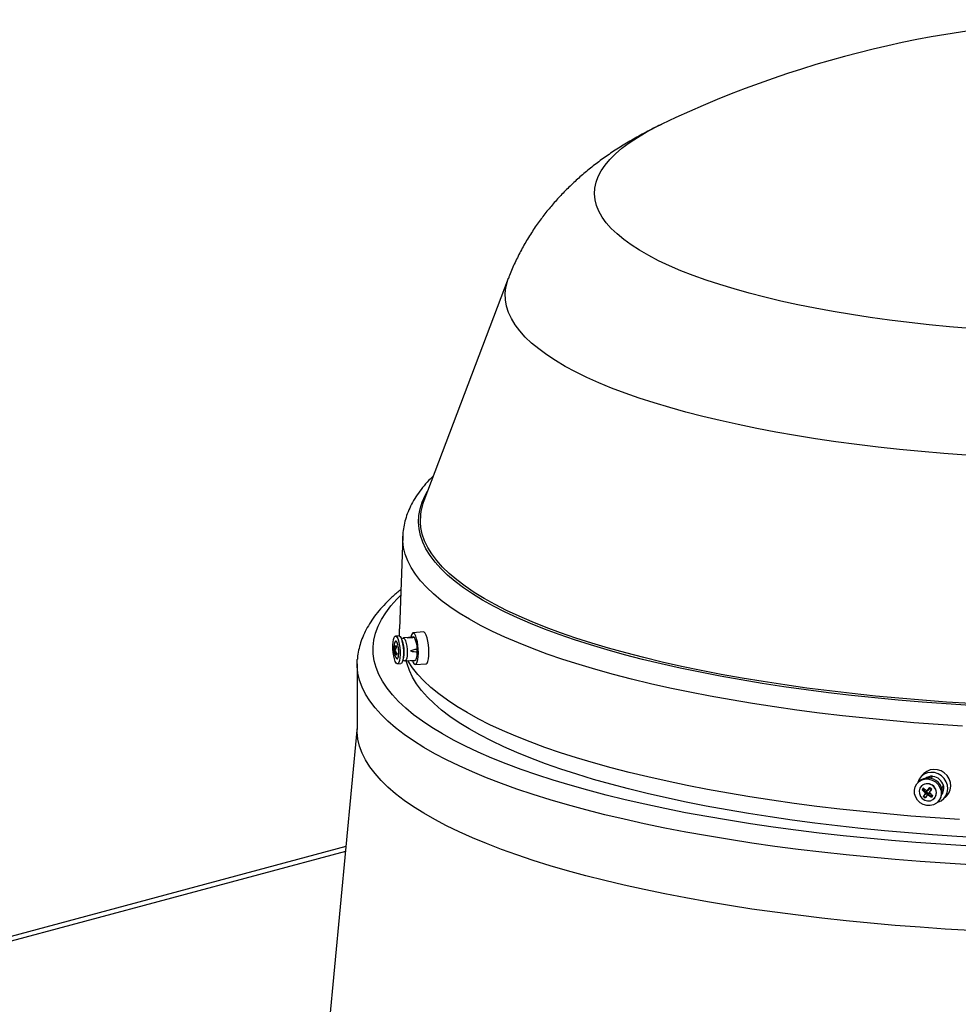
# Model space of a CAD drawing. Extents: x 9 to 161, y 6 to 104.
# Drawn here: x 140 to 145, y 50 to 55 of the extents above; entities that cross this region are included whole.
import ezdxf

# ---------------------------------------------------------------- set-up
doc = ezdxf.new("R2010")
doc.units = 0
doc.header["$LTSCALE"] = 10
doc.header["$MEASUREMENT"] = 0
doc.linetypes.add('SLD-SOLID', pattern=[0])
doc.layers.add('SLD-0', color=7, linetype='SLD-SOLID')

msp = doc.modelspace()

# ---------------------------------------------------------------- linework, layer by layer
at = {"layer": 'SLD-0', "color": 7, "linetype": 'SLD-SOLID'}
for p, q in [((142.9515, 54.1693), (142.9982, 54.1969)), ((142.9982, 54.1969), (143.0491, 54.2239)), ((143.0491, 54.2239), (143.08, 54.2391)), ((143.08, 54.2391), (143.0812, 54.2397)), ((142.909, 54.1412), (142.9515, 54.1693)), ((142.8371, 54.0838), (142.8709, 54.1127)), ((142.8709, 54.1127), (142.909, 54.1412)), ((142.7831, 54.0249), (142.8079, 54.0545)), ((142.8079, 54.0545), (142.8371, 54.0838)), ((142.7473, 53.9651), (142.7629, 53.9951)), ((142.7629, 53.9951), (142.7831, 54.0249)), ((142.7363, 53.935), (142.7473, 53.9651)), ((142.7281, 53.8744), (142.7299, 53.9047)), ((142.7299, 53.9047), (142.7363, 53.935)), ((142.731, 53.8441), (142.7281, 53.8744)), ((142.7386, 53.8139), (142.731, 53.8441)), ((142.7508, 53.7838), (142.7386, 53.8139)), ((142.7675, 53.7538), (142.7508, 53.7838)), ((142.7889, 53.7241), (142.7675, 53.7538)), ((142.8148, 53.6946), (142.7889, 53.7241)), ((142.8452, 53.6654), (142.8148, 53.6946)), ((142.88, 53.6366), (142.8452, 53.6654)), ((142.9192, 53.6082), (142.88, 53.6366)), ((142.9627, 53.5802), (142.9192, 53.6082)), ((143.0105, 53.5528), (142.9627, 53.5802)), ((143.0625, 53.5259), (143.0105, 53.5528)), ((143.1185, 53.4995), (143.0625, 53.5259)), ((143.1786, 53.4739), (143.1185, 53.4995)), ((142.278, 53.4333), (141.8373, 52.2728)), ((142.2731, 53.4194), (142.278, 53.4333)), ((143.2425, 53.4489), (143.1786, 53.4739)), ((143.3101, 53.4246), (143.2425, 53.4489)), ((143.3815, 53.4011), (143.3101, 53.4246)), ((142.2616, 53.3541), (142.265, 53.3868)), ((142.265, 53.3868), (142.2731, 53.4194)), ((143.4564, 53.3784), (143.3815, 53.4011)), ((143.5347, 53.3565), (143.4564, 53.3784)), ((142.2627, 53.3215), (142.2616, 53.3541)), ((142.2685, 53.2889), (142.2627, 53.3215)), ((143.6163, 53.3356), (143.5347, 53.3565)), ((143.701, 53.3155), (143.6163, 53.3356)), ((142.2789, 53.2563), (142.2685, 53.2889)), ((143.7887, 53.2964), (143.701, 53.3155)), ((143.8793, 53.2782), (143.7887, 53.2964)), ((143.9726, 53.2611), (143.8793, 53.2782)), ((142.2938, 53.2239), (142.2789, 53.2563)), ((142.3133, 53.1917), (142.2938, 53.2239)), ((144.0684, 53.245), (143.9726, 53.2611)), ((144.1667, 53.23), (144.0684, 53.245)), ((144.2671, 53.2161), (144.1667, 53.23)), ((142.3374, 53.1597), (142.3133, 53.1917)), ((144.3696, 53.2033), (144.2671, 53.2161)), ((144.4739, 53.1916), (144.3696, 53.2033)), ((144.58, 53.1811), (144.4739, 53.1916)), ((144.6876, 53.1718), (144.58, 53.1811)), ((142.366, 53.1279), (142.3374, 53.1597)), ((142.399, 53.0965), (142.366, 53.1279)), ((142.4365, 53.0654), (142.399, 53.0965)), ((142.4783, 53.0347), (142.4365, 53.0654)), ((142.5244, 53.0045), (142.4783, 53.0347)), ((142.5747, 52.9748), (142.5244, 53.0045)), ((142.6292, 52.9456), (142.5747, 52.9748)), ((142.6878, 52.9169), (142.6292, 52.9456)), ((142.7504, 52.8889), (142.6878, 52.9169)), ((142.8169, 52.8616), (142.7504, 52.8889)), ((142.8873, 52.8349), (142.8169, 52.8616)), ((142.9613, 52.8089), (142.8873, 52.8349)), ((143.039, 52.7838), (142.9613, 52.8089)), ((143.1201, 52.7594), (143.039, 52.7838)), ((143.2047, 52.7359), (143.1201, 52.7594)), ((143.2925, 52.7132), (143.2047, 52.7359)), ((143.3834, 52.6915), (143.2925, 52.7132)), ((143.4774, 52.6707), (143.3834, 52.6915)), ((143.5742, 52.6509), (143.4774, 52.6707)), ((143.6737, 52.632), (143.5742, 52.6509)), ((143.7759, 52.6142), (143.6737, 52.632)), ((143.8805, 52.5974), (143.7759, 52.6142)), ((143.9873, 52.5817), (143.8805, 52.5974)), ((144.0964, 52.5671), (143.9873, 52.5817)), ((144.2074, 52.5536), (144.0964, 52.5671)), ((144.3202, 52.5413), (144.2074, 52.5536)), ((144.4347, 52.5301), (144.3202, 52.5413)), ((144.5507, 52.52), (144.4347, 52.5301)), ((144.668, 52.5112), (144.5507, 52.52)), ((141.8282, 52.2664), (141.8438, 52.3011)), ((141.8438, 52.3011), (141.8569, 52.3244)), ((141.8172, 52.2316), (141.8282, 52.2664)), ((141.8091, 52.1618), (141.8109, 52.1967)), ((141.8109, 52.1967), (141.8172, 52.2316)), ((141.812, 52.1269), (141.8091, 52.1618)), ((141.8214, 52.1343), (141.8189, 52.1594)), ((141.7271, 52.0884), (141.7096, 51.6052)), ((141.7272, 52.0654), (141.7271, 52.0881)), ((141.8195, 52.092), (141.812, 52.1269)), ((141.8317, 52.0572), (141.8195, 52.092)), ((141.8289, 52.0995), (141.8214, 52.1343)), ((141.841, 52.0648), (141.8289, 52.0995)), ((141.7313, 52.0301), (141.7272, 52.0654)), ((141.8484, 52.0226), (141.8317, 52.0572)), ((141.8577, 52.0302), (141.841, 52.0648)), ((141.7399, 51.9949), (141.7313, 52.0301)), ((141.7532, 51.9598), (141.7399, 51.9949)), ((141.8697, 51.9881), (141.8484, 52.0226)), ((141.8789, 51.9959), (141.8577, 52.0302)), ((141.8956, 51.9539), (141.8697, 51.9881)), ((141.9047, 51.9617), (141.8789, 51.9959)), ((141.7711, 51.9248), (141.7532, 51.9598)), ((141.9259, 51.9199), (141.8956, 51.9539)), ((141.935, 51.9278), (141.9047, 51.9617)), ((141.7935, 51.89), (141.7711, 51.9248)), ((141.8205, 51.8554), (141.7935, 51.89)), ((141.9608, 51.8863), (141.9259, 51.9199)), ((141.9698, 51.8943), (141.935, 51.9278)), ((142.0001, 51.853), (141.9608, 51.8863)), ((142.009, 51.8611), (141.9698, 51.8943)), ((141.852, 51.8211), (141.8205, 51.8554)), ((142.0438, 51.8201), (142.0001, 51.853)), ((142.0526, 51.8282), (142.009, 51.8611)), ((141.888, 51.7872), (141.852, 51.8211)), ((141.9284, 51.7535), (141.888, 51.7872)), ((142.0918, 51.7876), (142.0438, 51.8201)), ((142.1005, 51.7958), (142.0526, 51.8282)), ((142.1441, 51.7556), (142.0918, 51.7876)), ((142.1526, 51.7639), (142.1005, 51.7958)), ((141.6656, 51.7248), (141.697, 51.7598)), ((141.697, 51.7598), (141.7159, 51.7786)), ((141.9732, 51.7203), (141.9284, 51.7535)), ((142.2006, 51.7241), (142.1441, 51.7556)), ((142.209, 51.7325), (142.1526, 51.7639)), ((142.2694, 51.7017), (142.209, 51.7325)), ((141.6163, 51.6541), (141.6387, 51.6896)), ((141.6387, 51.6896), (141.6656, 51.7248)), ((142.0223, 51.6876), (141.9732, 51.7203)), ((142.0756, 51.6553), (142.0223, 51.6876)), ((142.2612, 51.6932), (142.2006, 51.7241)), ((142.3259, 51.6629), (142.2612, 51.6932)), ((142.3339, 51.6714), (142.2694, 51.7017)), ((141.5985, 51.6185), (141.6163, 51.6541)), ((142.1332, 51.6235), (142.0756, 51.6553)), ((142.3945, 51.6332), (142.3259, 51.6629)), ((142.4024, 51.6418), (142.3339, 51.6714)), ((142.4671, 51.6042), (142.3945, 51.6332)), ((142.4748, 51.6129), (142.4024, 51.6418)), ((141.5766, 51.5468), (141.5853, 51.5827)), ((141.5853, 51.5827), (141.5985, 51.6185)), ((141.71, 51.5777), (141.7096, 51.6052)), ((141.7108, 51.5676), (141.71, 51.5777)), ((141.7754, 51.5797), (141.7715, 51.5712)), ((141.78, 51.5838), (141.7754, 51.5797)), ((141.785, 51.5831), (141.78, 51.5838)), ((141.8359, 51.589), (141.7812, 51.5841)), ((141.7901, 51.5776), (141.785, 51.5831)), ((141.7951, 51.5678), (141.7901, 51.5776)), ((141.8397, 51.588), (141.8359, 51.589)), ((141.8449, 51.5825), (141.8397, 51.588)), ((141.8499, 51.5725), (141.8449, 51.5825)), ((142.1949, 51.5923), (142.1332, 51.6235)), ((142.2606, 51.5617), (142.1949, 51.5923)), ((142.5434, 51.5758), (142.4671, 51.6042)), ((142.5509, 51.5846), (142.4748, 51.6129)), ((142.6235, 51.5483), (142.5434, 51.5758)), ((142.6308, 51.5571), (142.5509, 51.5846)), ((141.5726, 51.5109), (141.5766, 51.5468)), ((141.6758, 51.5196), (141.6768, 51.5364)), ((141.6768, 51.5364), (141.6791, 51.5504)), ((141.6791, 51.5504), (141.6823, 51.5607)), ((141.6823, 51.5607), (141.6865, 51.5664)), ((141.6855, 51.5352), (141.6848, 51.5329)), ((141.6887, 51.5408), (141.6855, 51.5352)), ((141.6865, 51.5664), (141.6911, 51.5674)), ((141.6925, 51.5415), (141.6887, 51.5408)), ((141.707, 51.5689), (141.6893, 51.5676)), ((141.6912, 51.5418), (141.6908, 51.5418)), ((141.6911, 51.5674), (141.696, 51.5634)), ((141.6948, 51.5399), (141.6912, 51.5418)), ((141.6965, 51.5371), (141.6925, 51.5415)), ((141.6987, 51.5332), (141.6948, 51.5399)), ((141.696, 51.5634), (141.7008, 51.5547)), ((141.7002, 51.5282), (141.6965, 51.5371)), ((141.7022, 51.5224), (141.6987, 51.5332)), ((141.7033, 51.5157), (141.7002, 51.5282)), ((141.7008, 51.5547), (141.7052, 51.5421)), ((141.7048, 51.5086), (141.7022, 51.5224)), ((141.7052, 51.5421), (141.7088, 51.5262)), ((141.707, 51.5689), (141.7088, 51.5686)), ((141.7088, 51.5686), (141.7137, 51.5646)), ((141.7088, 51.5262), (141.7115, 51.5082)), ((141.7137, 51.5646), (141.7185, 51.556)), ((141.7185, 51.556), (141.7229, 51.5433)), ((141.7295, 51.5574), (141.7198, 51.5529)), ((141.7218, 51.549), (141.7208, 51.5501)), ((141.726, 51.5419), (141.7218, 51.549)), ((141.7229, 51.5433), (141.7265, 51.5275)), ((141.7297, 51.5308), (141.726, 51.5419)), ((141.7265, 51.5275), (141.7292, 51.5095)), ((141.7295, 51.5574), (141.7335, 51.557)), ((141.7326, 51.5167), (141.7297, 51.5308)), ((141.7681, 51.5611), (141.7308, 51.5578)), ((141.7335, 51.557), (141.7379, 51.552)), ((141.7379, 51.552), (141.7421, 51.5427)), ((141.7421, 51.5427), (141.7457, 51.5297)), ((141.7457, 51.5297), (141.7485, 51.5142)), ((141.7846, 51.5633), (141.7578, 51.5598)), ((141.7715, 51.5712), (141.769, 51.5612)), ((141.7846, 51.5633), (141.785, 51.5632)), ((141.785, 51.5632), (141.7855, 51.563)), ((141.7855, 51.563), (141.7861, 51.5626)), ((141.7861, 51.5626), (141.7867, 51.5618)), ((141.7867, 51.5618), (141.7872, 51.5609)), ((141.7872, 51.5609), (141.7878, 51.5598)), ((141.7996, 51.5541), (141.7951, 51.5678)), ((141.8034, 51.5375), (141.7996, 51.5541)), ((141.8062, 51.5187), (141.8034, 51.5375)), ((141.8545, 51.5587), (141.8499, 51.5725)), ((141.8583, 51.5418), (141.8545, 51.5587)), ((141.8612, 51.5228), (141.8583, 51.5418)), ((141.863, 51.5029), (141.8612, 51.5228)), ((142.3303, 51.5317), (142.2606, 51.5617)), ((142.4039, 51.5024), (142.3303, 51.5317)), ((142.7071, 51.5215), (142.6235, 51.5483)), ((142.7142, 51.5304), (142.6308, 51.5571)), ((142.8012, 51.5045), (142.7142, 51.5304)), ((141.5732, 51.4749), (141.5726, 51.5109)), ((141.5784, 51.439), (141.5732, 51.4749)), ((141.676, 51.5012), (141.6758, 51.5196)), ((141.6775, 51.4823), (141.676, 51.5012)), ((141.6802, 51.4644), (141.6775, 51.4823)), ((141.6813, 51.5146), (141.683, 51.5147)), ((141.6824, 51.4954), (141.6881, 51.4958)), ((141.683, 51.4794), (141.6849, 51.4795)), ((141.6845, 51.5045), (141.6918, 51.5051)), ((141.6854, 51.4844), (141.6911, 51.4849)), ((141.7054, 51.501), (141.7033, 51.5157)), ((141.7041, 51.4597), (141.7058, 51.4715)), ((141.7063, 51.4934), (141.7048, 51.5086)), ((141.7062, 51.4857), (141.7054, 51.501)), ((141.7054, 51.4652), (141.7065, 51.4784)), ((141.7058, 51.4715), (141.7062, 51.4857)), ((141.7065, 51.4784), (141.7063, 51.4934)), ((141.7115, 51.5082), (141.713, 51.4894)), ((141.7132, 51.4709), (141.7122, 51.4541)), ((141.713, 51.4894), (141.7132, 51.4709)), ((141.7292, 51.5095), (141.7307, 51.4906)), ((141.7309, 51.4722), (141.7299, 51.4554)), ((141.7307, 51.4906), (141.7309, 51.4722)), ((141.7346, 51.5009), (141.7326, 51.5167)), ((141.7353, 51.4847), (141.7346, 51.5009)), ((141.7348, 51.4697), (141.7353, 51.4847)), ((141.7485, 51.5142), (141.7501, 51.4973)), ((141.7506, 51.4806), (141.7498, 51.4653)), ((141.7501, 51.4973), (141.7506, 51.4806)), ((141.8019, 51.4667), (141.8026, 51.4751)), ((141.8026, 51.4751), (141.8029, 51.4841)), ((141.808, 51.499), (141.8062, 51.5187)), ((141.8078, 51.4612), (141.8085, 51.4794)), ((141.8085, 51.4794), (141.808, 51.499)), ((141.8628, 51.4646), (141.8635, 51.4831)), ((141.8635, 51.4831), (141.863, 51.5029)), ((142.4813, 51.4739), (142.4039, 51.5024)), ((142.5623, 51.446), (142.4813, 51.4739)), ((142.7943, 51.4955), (142.7071, 51.5215)), ((142.8848, 51.4704), (142.7943, 51.4955)), ((142.8915, 51.4794), (142.8012, 51.5045)), ((142.985, 51.4553), (142.8915, 51.4794)), ((141.4892, 51.4235), (141.4892, 51.0799)), ((141.4895, 51.4099), (141.4901, 51.4462)), ((141.4901, 51.4462), (141.4902, 51.447)), ((141.5882, 51.4031), (141.5784, 51.439)), ((141.6838, 51.4485), (141.6802, 51.4644)), ((141.6882, 51.4358), (141.6838, 51.4485)), ((141.693, 51.4272), (141.6882, 51.4358)), ((141.6903, 51.4566), (141.6939, 51.4506)), ((141.6979, 51.4232), (141.693, 51.4272)), ((141.6939, 51.4506), (141.6978, 51.4487)), ((141.6975, 51.4487), (141.6978, 51.4487)), ((141.6978, 51.4487), (141.7013, 51.4519)), ((141.6978, 51.4487), (141.7, 51.4497)), ((141.7025, 51.4241), (141.6979, 51.4232)), ((141.6997, 51.423), (141.7174, 51.4242)), ((141.7, 51.4497), (141.7032, 51.4553)), ((141.7013, 51.4519), (141.7041, 51.4597)), ((141.7066, 51.4299), (141.7025, 51.4241)), ((141.7032, 51.4553), (141.7054, 51.4652)), ((141.7099, 51.4401), (141.7066, 51.4299)), ((141.7122, 51.4541), (141.7099, 51.4401)), ((141.7202, 51.4254), (141.7174, 51.4242)), ((141.7243, 51.4312), (141.7202, 51.4254)), ((141.7276, 51.4414), (141.7243, 51.4312)), ((141.7299, 51.4554), (141.7276, 51.4414)), ((141.7277, 51.4418), (141.738, 51.4388)), ((141.7283, 51.4448), (141.7303, 51.4481)), ((141.7303, 51.4481), (141.7331, 51.4571)), ((141.7331, 51.4571), (141.7348, 51.4697)), ((141.741, 51.4391), (141.738, 51.4388)), ((141.7394, 51.4386), (141.7915, 51.4414)), ((141.7448, 51.4436), (141.741, 51.4391)), ((141.7478, 51.4526), (141.7448, 51.4436)), ((141.7496, 51.4227), (141.7456, 51.4389)), ((141.7498, 51.4653), (141.7478, 51.4526)), ((141.7617, 51.3876), (141.7496, 51.4227)), ((141.7558, 51.4372), (141.7545, 51.4394)), ((141.7787, 51.4025), (141.7558, 51.4372)), ((141.7715, 51.4403), (141.7897, 51.4406)), ((141.7895, 51.4208), (141.7945, 51.4201)), ((141.7915, 51.4414), (141.7935, 51.4421)), ((141.793, 51.4198), (141.8472, 51.4227)), ((141.7935, 51.4421), (141.7957, 51.4442)), ((141.7945, 51.4201), (141.7991, 51.4241)), ((141.7957, 51.4442), (141.7977, 51.4479)), ((141.7977, 51.4479), (141.7994, 51.453)), ((141.7991, 51.4241), (141.803, 51.4327)), ((141.7994, 51.453), (141.8009, 51.4593)), ((141.8009, 51.4593), (141.8019, 51.4667)), ((141.803, 51.4327), (141.8059, 51.4453)), ((141.8059, 51.4453), (141.8078, 51.4612)), ((141.8478, 51.4227), (141.8493, 51.423)), ((141.8493, 51.423), (141.8539, 51.4271)), ((141.8539, 51.4271), (141.8579, 51.4358)), ((141.8579, 51.4358), (141.8609, 51.4485)), ((141.8609, 51.4485), (141.8628, 51.4646)), ((142.647, 51.419), (142.5623, 51.446)), ((142.9786, 51.4461), (142.8848, 51.4704)), ((143.0756, 51.4228), (142.9786, 51.4461)), ((143.0817, 51.432), (142.985, 51.4553)), ((143.1756, 51.4004), (143.0756, 51.4228)), ((143.1815, 51.4096), (143.0817, 51.432)), ((141.4936, 51.3736), (141.4895, 51.4099)), ((141.5022, 51.3373), (141.4936, 51.3736)), ((141.6025, 51.3674), (141.5882, 51.4031)), ((141.7784, 51.3527), (141.7617, 51.3876)), ((141.8061, 51.368), (141.7787, 51.4025)), ((142.7352, 51.3927), (142.647, 51.419)), ((142.8267, 51.3673), (142.7352, 51.3927)), ((143.2785, 51.3789), (143.1756, 51.4004)), ((143.2841, 51.3882), (143.1815, 51.4096)), ((143.3842, 51.3585), (143.2785, 51.3789)), ((143.3895, 51.3678), (143.2841, 51.3882)), ((141.5154, 51.3012), (141.5022, 51.3373)), ((141.6215, 51.3318), (141.6025, 51.3674)), ((141.645, 51.2964), (141.6215, 51.3318)), ((141.7996, 51.318), (141.7784, 51.3527)), ((141.8254, 51.2835), (141.7996, 51.318)), ((141.8379, 51.3338), (141.8061, 51.368)), ((141.8742, 51.2998), (141.8379, 51.3338)), ((142.9215, 51.3428), (142.8267, 51.3673)), ((143.0195, 51.3192), (142.9215, 51.3428)), ((143.1205, 51.2965), (143.0195, 51.3192)), ((143.4925, 51.339), (143.3842, 51.3585)), ((143.4976, 51.3484), (143.3895, 51.3678)), ((143.6033, 51.3206), (143.4925, 51.339)), ((143.6081, 51.3301), (143.4976, 51.3484)), ((143.7165, 51.3033), (143.6033, 51.3206)), ((143.721, 51.3128), (143.6081, 51.3301)), ((141.5332, 51.2651), (141.5154, 51.3012)), ((141.673, 51.2612), (141.645, 51.2964)), ((141.8557, 51.2492), (141.8254, 51.2835)), ((141.9149, 51.2663), (141.8742, 51.2998)), ((141.96, 51.2331), (141.9149, 51.2663)), ((143.2244, 51.2748), (143.1205, 51.2965)), ((143.3311, 51.254), (143.2244, 51.2748)), ((143.8319, 51.2871), (143.7165, 51.3033)), ((143.8361, 51.2966), (143.721, 51.3128)), ((143.9494, 51.2719), (143.8319, 51.2871)), ((143.9533, 51.2815), (143.8361, 51.2966)), ((144.0688, 51.2579), (143.9494, 51.2719)), ((144.0725, 51.2675), (143.9533, 51.2815)), ((144.1934, 51.2547), (144.0725, 51.2675)), ((141.5556, 51.2293), (141.5332, 51.2651)), ((141.5824, 51.1937), (141.5556, 51.2293)), ((141.7055, 51.2263), (141.673, 51.2612)), ((141.7425, 51.1917), (141.7055, 51.2263)), ((141.8904, 51.2153), (141.8557, 51.2492)), ((141.9296, 51.1817), (141.8904, 51.2153)), ((142.0093, 51.2004), (141.96, 51.2331)), ((143.4405, 51.2343), (143.3311, 51.254)), ((143.5523, 51.2156), (143.4405, 51.2343)), ((143.6666, 51.198), (143.5523, 51.2156)), ((144.19, 51.245), (144.0688, 51.2579)), ((144.3129, 51.2333), (144.19, 51.245)), ((144.3159, 51.243), (144.1934, 51.2547)), ((144.4372, 51.2228), (144.3129, 51.2333)), ((144.4399, 51.2325), (144.3159, 51.243)), ((144.5628, 51.2135), (144.4372, 51.2228)), ((144.5652, 51.2232), (144.4399, 51.2325)), ((144.6916, 51.2151), (144.5652, 51.2232)), ((141.6138, 51.1584), (141.5824, 51.1937)), ((141.7838, 51.1575), (141.7425, 51.1917)), ((141.9731, 51.1485), (141.9296, 51.1817)), ((142.0628, 51.1682), (142.0093, 51.2004)), ((142.1206, 51.1365), (142.0628, 51.1682)), ((143.783, 51.1815), (143.6666, 51.198)), ((143.9016, 51.1661), (143.783, 51.1815)), ((144.0221, 51.1518), (143.9016, 51.1661)), ((144.6896, 51.2053), (144.5628, 51.2135)), ((141.6497, 51.1233), (141.6138, 51.1584)), ((141.6899, 51.0886), (141.6497, 51.1233)), ((141.8296, 51.1237), (141.7838, 51.1575)), ((141.8796, 51.0903), (141.8296, 51.1237)), ((142.021, 51.1157), (141.9731, 51.1485)), ((142.0731, 51.0834), (142.021, 51.1157)), ((142.1824, 51.1053), (142.1206, 51.1365)), ((144.1444, 51.1386), (144.0221, 51.1518)), ((144.2684, 51.1266), (144.1444, 51.1386)), ((144.3938, 51.1158), (144.2684, 51.1266)), ((144.5206, 51.1062), (144.3938, 51.1158)), ((141.4892, 51.0935), (141.2627, 48.7042)), ((141.4895, 51.0663), (141.4892, 51.0799)), ((141.4936, 51.03), (141.4895, 51.0663)), ((141.7345, 51.0543), (141.6899, 51.0886)), ((141.9339, 51.0574), (141.8796, 51.0903)), ((142.1294, 51.0516), (142.0731, 51.0834)), ((142.2482, 51.0748), (142.1824, 51.1053)), ((142.318, 51.0449), (142.2482, 51.0748)), ((144.6486, 51.0977), (144.5206, 51.1062)), ((141.5022, 50.9937), (141.4936, 51.03)), ((141.7835, 51.0204), (141.7345, 51.0543)), ((141.8367, 50.987), (141.7835, 51.0204)), ((141.9923, 51.0251), (141.9339, 51.0574)), ((142.0549, 50.9933), (141.9923, 51.0251)), ((142.1899, 51.0204), (142.1294, 51.0516)), ((142.2544, 50.9897), (142.1899, 51.0204)), ((142.3916, 51.0156), (142.318, 51.0449)), ((142.469, 50.9871), (142.3916, 51.0156)), ((141.5154, 50.9576), (141.5022, 50.9937)), ((141.5332, 50.9215), (141.5154, 50.9576)), ((141.8941, 50.9541), (141.8367, 50.987)), ((142.1215, 50.962), (142.0549, 50.9933)), ((142.1921, 50.9315), (142.1215, 50.962)), ((142.3229, 50.9597), (142.2544, 50.9897)), ((142.3953, 50.9303), (142.3229, 50.9597)), ((142.5501, 50.9593), (142.469, 50.9871)), ((142.6347, 50.9323), (142.5501, 50.9593)), ((141.5556, 50.8857), (141.5332, 50.9215)), ((141.9557, 50.9218), (141.8941, 50.9541)), ((142.0213, 50.89), (141.9557, 50.9218)), ((142.2666, 50.9015), (142.1921, 50.9315)), ((142.4715, 50.9016), (142.3953, 50.9303)), ((142.7229, 50.906), (142.6347, 50.9323)), ((142.8143, 50.8807), (142.7229, 50.906)), ((141.5824, 50.8501), (141.5556, 50.8857)), ((142.0909, 50.8588), (142.0213, 50.89)), ((142.1645, 50.8283), (142.0909, 50.8588)), ((142.3448, 50.8723), (142.2666, 50.9015)), ((142.4267, 50.8438), (142.3448, 50.8723)), ((142.5514, 50.8737), (142.4715, 50.9016)), ((142.6349, 50.8465), (142.5514, 50.8737)), ((142.909, 50.8562), (142.8143, 50.8807)), ((143.0069, 50.8326), (142.909, 50.8562)), ((144.4619, 50.862), (144.4472, 50.8504)), ((144.4792, 50.8694), (144.4619, 50.862)), ((144.4835, 50.8568), (144.4648, 50.8539)), ((144.4981, 50.8724), (144.4792, 50.8694)), ((144.5027, 50.8551), (144.4835, 50.8568)), ((144.5175, 50.8707), (144.4981, 50.8724)), ((144.5213, 50.8489), (144.5027, 50.8551)), ((144.5363, 50.8645), (144.5175, 50.8707)), ((144.5533, 50.854), (144.5363, 50.8645)), ((141.6138, 50.8148), (141.5824, 50.8501)), ((141.6497, 50.7797), (141.6138, 50.8148)), ((142.2418, 50.7984), (142.1645, 50.8283)), ((142.5123, 50.8161), (142.4267, 50.8438)), ((142.6013, 50.7892), (142.5123, 50.8161)), ((142.7219, 50.8202), (142.6349, 50.8465)), ((142.8123, 50.7946), (142.7219, 50.8202)), ((143.1078, 50.8099), (143.0069, 50.8326)), ((143.2115, 50.7882), (143.1078, 50.8099)), ((144.4095, 50.7963), (144.4217, 50.809)), ((144.4221, 50.8203), (144.415, 50.803)), ((144.4205, 50.8085), (144.4158, 50.8037)), ((144.4217, 50.809), (144.4371, 50.8178)), ((144.4332, 50.835), (144.4221, 50.8203)), ((144.4453, 50.8484), (144.4313, 50.8331)), ((144.4477, 50.8465), (144.4332, 50.835)), ((144.4371, 50.8178), (144.4545, 50.8221)), ((144.4472, 50.8504), (144.4453, 50.8484)), ((144.4648, 50.8539), (144.4477, 50.8465)), ((144.4545, 50.8221), (144.4727, 50.8217)), ((144.4727, 50.8217), (144.4906, 50.8166)), ((144.4906, 50.8166), (144.5069, 50.8071)), ((144.5069, 50.8071), (144.5204, 50.7939)), ((144.5381, 50.8386), (144.5213, 50.8489)), ((144.5522, 50.8247), (144.5381, 50.8386)), ((144.5629, 50.808), (144.5522, 50.8247)), ((144.5676, 50.8399), (144.5533, 50.854)), ((144.5694, 50.7895), (144.5629, 50.808)), ((144.5784, 50.823), (144.5676, 50.8399)), ((144.585, 50.8044), (144.5784, 50.823)), ((144.5871, 50.785), (144.585, 50.8044)), ((141.6899, 50.745), (141.6497, 50.7797)), ((142.3229, 50.7693), (142.2418, 50.7984)), ((142.4076, 50.741), (142.3229, 50.7693)), ((142.6938, 50.7631), (142.6013, 50.7892)), ((142.7895, 50.7379), (142.6938, 50.7631)), ((142.906, 50.77), (142.8123, 50.7946)), ((143.0029, 50.7462), (142.906, 50.77)), ((143.3181, 50.7674), (143.2115, 50.7882)), ((143.4272, 50.7477), (143.3181, 50.7674)), ((144.3973, 50.7632), (144.4011, 50.7807)), ((144.3982, 50.7449), (144.3973, 50.7632)), ((144.4011, 50.7807), (144.4095, 50.7963)), ((144.415, 50.803), (144.4149, 50.8029)), ((144.4262, 50.7744), (144.4222, 50.7605)), ((144.4222, 50.7605), (144.423, 50.7456)), ((144.4346, 50.786), (144.4262, 50.7744)), ((144.4341, 50.7855), (144.434, 50.7854)), ((144.4466, 50.7939), (144.4346, 50.786)), ((144.4378, 50.7652), (144.4394, 50.7667)), ((144.4394, 50.7667), (144.4458, 50.7755)), ((144.4541, 50.7543), (144.4394, 50.7667)), ((144.456, 50.7645), (144.4394, 50.7667)), ((144.4607, 50.7974), (144.4466, 50.7939)), ((144.4541, 50.7543), (144.4622, 50.7594)), ((144.455, 50.7489), (144.4599, 50.7538)), ((144.4633, 50.753), (144.4553, 50.7479)), ((144.4622, 50.7594), (144.4569, 50.7639)), ((144.4633, 50.753), (144.4593, 50.7468)), ((144.4756, 50.7959), (144.4607, 50.7974)), ((144.4628, 50.7595), (144.4676, 50.7643)), ((144.468, 50.7653), (144.478, 50.7776)), ((144.468, 50.7653), (144.4733, 50.7667)), ((144.4733, 50.7667), (144.478, 50.7724)), ((144.4895, 50.7897), (144.4756, 50.7959)), ((144.478, 50.7724), (144.4789, 50.7769)), ((144.478, 50.7724), (144.4843, 50.7676)), ((144.4799, 50.7606), (144.4795, 50.7593)), ((144.4804, 50.7616), (144.4798, 50.7598)), ((144.4843, 50.7676), (144.4869, 50.7704)), ((144.5009, 50.7795), (144.4895, 50.7897)), ((144.5087, 50.7664), (144.5009, 50.7795)), ((144.512, 50.7517), (144.5087, 50.7664)), ((144.5104, 50.7371), (144.512, 50.7517)), ((144.5204, 50.7939), (144.5303, 50.7778)), ((144.5303, 50.7778), (144.536, 50.7601)), ((144.536, 50.7601), (144.5369, 50.7418)), ((144.5688, 50.7516), (144.5714, 50.7704)), ((144.5714, 50.7704), (144.5694, 50.7895)), ((144.5773, 50.7485), (144.5844, 50.766)), ((144.5844, 50.766), (144.5871, 50.785)), ((141.7345, 50.7107), (141.6899, 50.745)), ((141.7835, 50.6769), (141.7345, 50.7107)), ((142.4959, 50.7134), (142.4076, 50.741)), ((142.5877, 50.6866), (142.4959, 50.7134)), ((142.8884, 50.7136), (142.7895, 50.7379)), ((142.9903, 50.6902), (142.8884, 50.7136)), ((143.1028, 50.7233), (143.0029, 50.7462)), ((143.2057, 50.7014), (143.1028, 50.7233)), ((143.3113, 50.6805), (143.2057, 50.7014)), ((143.5389, 50.729), (143.4272, 50.7477)), ((143.6529, 50.7114), (143.5389, 50.729)), ((143.7692, 50.6948), (143.6529, 50.7114)), ((144.4038, 50.7271), (144.3982, 50.7449)), ((144.4137, 50.7111), (144.4038, 50.7271)), ((144.4272, 50.6979), (144.4137, 50.7111)), ((144.423, 50.7456), (144.4286, 50.7315)), ((144.4286, 50.7315), (144.4384, 50.7197)), ((144.4384, 50.7197), (144.4512, 50.7114)), ((144.444, 50.7312), (144.4455, 50.7328)), ((144.4553, 50.7479), (144.4455, 50.7328)), ((144.4593, 50.7468), (144.4455, 50.7328)), ((144.4455, 50.7328), (144.4546, 50.7259)), ((144.4512, 50.7114), (144.4658, 50.7075)), ((144.4656, 50.742), (144.4563, 50.728)), ((144.4593, 50.7468), (144.4656, 50.742)), ((144.4656, 50.742), (144.4701, 50.7475)), ((144.4658, 50.7075), (144.4805, 50.7085)), ((144.4661, 50.7401), (144.4709, 50.7449)), ((144.4666, 50.7406), (144.4701, 50.7475)), ((144.4764, 50.7482), (144.4723, 50.7402)), ((144.4723, 50.7402), (144.4881, 50.7296)), ((144.4764, 50.7482), (144.483, 50.7438)), ((144.4805, 50.7085), (144.4937, 50.7143)), ((144.483, 50.7438), (144.4832, 50.744)), ((144.483, 50.7438), (144.4882, 50.7298)), ((144.4937, 50.7143), (144.5041, 50.7242)), ((144.5, 50.7194), (144.5001, 50.7195)), ((144.5041, 50.7242), (144.5104, 50.7371)), ((144.5247, 50.7086), (144.5124, 50.696)), ((144.5175, 50.7003), (144.519, 50.7008)), ((144.5183, 50.7012), (144.5231, 50.7059)), ((144.519, 50.7008), (144.5361, 50.7082)), ((144.533, 50.7242), (144.5247, 50.7086)), ((144.5369, 50.7418), (144.533, 50.7242)), ((144.5361, 50.7082), (144.5506, 50.7196)), ((144.5477, 50.7167), (144.563, 50.7307)), ((144.5506, 50.7196), (144.5618, 50.7344)), ((144.5618, 50.7344), (144.5688, 50.7516)), ((144.563, 50.7307), (144.566, 50.7336)), ((144.566, 50.7336), (144.5773, 50.7485)), ((141.8367, 50.6434), (141.7835, 50.6769)), ((142.6827, 50.6607), (142.5877, 50.6866)), ((142.781, 50.6357), (142.6827, 50.6607)), ((143.0952, 50.6678), (142.9903, 50.6902)), ((143.2029, 50.6463), (143.0952, 50.6678)), ((143.4197, 50.6606), (143.3113, 50.6805)), ((143.5306, 50.6418), (143.4197, 50.6606)), ((143.8876, 50.6793), (143.7692, 50.6948)), ((144.0079, 50.665), (143.8876, 50.6793)), ((144.1299, 50.6518), (144.0079, 50.665)), ((144.2537, 50.6397), (144.1299, 50.6518)), ((144.4435, 50.6884), (144.4272, 50.6979)), ((144.4614, 50.6833), (144.4435, 50.6884)), ((144.4796, 50.6829), (144.4614, 50.6833)), ((144.497, 50.6872), (144.4796, 50.6829)), ((144.5124, 50.696), (144.497, 50.6872)), ((141.8941, 50.6105), (141.8367, 50.6434)), ((141.9557, 50.5782), (141.8941, 50.6105)), ((142.8824, 50.6116), (142.781, 50.6357)), ((142.9868, 50.5884), (142.8824, 50.6116)), ((143.3133, 50.6259), (143.2029, 50.6463)), ((143.4263, 50.6064), (143.3133, 50.6259)), ((143.5416, 50.5881), (143.4263, 50.6064)), ((143.6438, 50.6239), (143.5306, 50.6418)), ((143.7594, 50.6072), (143.6438, 50.6239)), ((143.8771, 50.5915), (143.7594, 50.6072)), ((144.3789, 50.6288), (144.2537, 50.6397)), ((144.5055, 50.6191), (144.3789, 50.6288)), ((144.6333, 50.6105), (144.5055, 50.6191)), ((142.0213, 50.5464), (141.9557, 50.5782)), ((142.0909, 50.5152), (142.0213, 50.5464)), ((143.0941, 50.5662), (142.9868, 50.5884)), ((143.2041, 50.545), (143.0941, 50.5662)), ((143.6593, 50.5707), (143.5416, 50.5881)), ((143.7791, 50.5545), (143.6593, 50.5707)), ((143.9009, 50.5394), (143.7791, 50.5545)), ((143.9967, 50.577), (143.8771, 50.5915)), ((144.1182, 50.5636), (143.9967, 50.577)), ((144.2413, 50.5514), (144.1182, 50.5636)), ((144.366, 50.5403), (144.2413, 50.5514)), ((142.1645, 50.4847), (142.0909, 50.5152)), ((143.3168, 50.5247), (143.2041, 50.545)), ((143.432, 50.5056), (143.3168, 50.5247)), ((143.5495, 50.4874), (143.432, 50.5056)), ((144.0246, 50.5255), (143.9009, 50.5394)), ((144.15, 50.5126), (144.0246, 50.5255)), ((144.2769, 50.501), (144.15, 50.5126)), ((144.4053, 50.4905), (144.2769, 50.501)), ((144.4921, 50.5304), (144.366, 50.5403)), ((144.6194, 50.5217), (144.4921, 50.5304)), ((144.7477, 50.5142), (144.6194, 50.5217)), ((141.43, 50.4692), (133.6968, 48.3973)), ((142.2418, 50.4548), (142.1645, 50.4847)), ((142.3229, 50.4257), (142.2418, 50.4548)), ((143.6693, 50.4704), (143.5495, 50.4874)), ((143.7911, 50.4545), (143.6693, 50.4704)), ((143.9149, 50.4396), (143.7911, 50.4545)), ((144.535, 50.4812), (144.4053, 50.4905)), ((144.6658, 50.473), (144.535, 50.4812)), ((141.4276, 50.4434), (134.1682, 48.4985)), ((142.4076, 50.3974), (142.3229, 50.4257)), ((142.4959, 50.3698), (142.4076, 50.3974)), ((144.0405, 50.426), (143.9149, 50.4396)), ((144.1678, 50.4134), (144.0405, 50.426)), ((144.2965, 50.402), (144.1678, 50.4134)), ((144.4267, 50.3918), (144.2965, 50.402)), ((142.5877, 50.343), (142.4959, 50.3698)), ((142.6827, 50.3171), (142.5877, 50.343)), ((144.5581, 50.3828), (144.4267, 50.3918)), ((144.6905, 50.375), (144.5581, 50.3828)), ((142.781, 50.2921), (142.6827, 50.3171)), ((142.8824, 50.268), (142.781, 50.2921)), ((142.9868, 50.2448), (142.8824, 50.268)), ((143.0941, 50.2226), (142.9868, 50.2448)), ((143.2041, 50.2014), (143.0941, 50.2226)), ((143.3168, 50.1811), (143.2041, 50.2014)), ((143.432, 50.162), (143.3168, 50.1811)), ((143.5495, 50.1438), (143.432, 50.162)), ((143.6693, 50.1268), (143.5495, 50.1438)), ((143.7911, 50.1109), (143.6693, 50.1268)), ((143.9149, 50.096), (143.7911, 50.1109)), ((144.0405, 50.0824), (143.9149, 50.096)), ((144.1678, 50.0698), (144.0405, 50.0824)), ((144.2965, 50.0584), (144.1678, 50.0698)), ((144.4267, 50.0482), (144.2965, 50.0584)), ((144.5581, 50.0392), (144.4267, 50.0482)), ((144.6905, 50.0314), (144.5581, 50.0392))]:
    msp.add_line(p, q, dxfattribs=at)
for centre, radius, start, end in [((145.4819, 49.2118), 5.5716, 64.4624, 115.5376), ((142.0929, 52.173), 0.2744, 158.6823, 182.8362), ((141.7945, 51.5025), 0.1139, 164.4877, 203.7244), ((141.6812, 51.502), 0.1212, 359.5515, 28.4543), ((141.7545, 51.5089), 0.0733, 175.6, 190.628), ((141.7326, 51.5068), 0.0519, 162.8829, 171.4234), ((141.7333, 51.4893), 0.0513, 173.1659, 191.1375), ((141.7447, 51.5182), 0.0618, 176.4023, 192.7748), ((141.7536, 51.4944), 0.0721, 191.9727, 199.2979), ((141.7443, 51.4828), 0.0637, 145.1625, 160.0593), ((141.7247, 51.4778), 0.0399, 170.3729, 190.4728), ((141.7594, 51.5137), 0.0796, 201.5543, 215.341), ((141.7574, 51.4737), 0.0727, 149.7736, 163.821), ((141.774, 51.5223), 0.091, 198.1457, 211.2119), ((141.7626, 51.5341), 0.0721, 191.9722, 199.3035), ((141.7458, 51.4599), 0.0519, 162.8843, 171.423), ((141.7306, 51.4906), 0.0726, 354.875, 8.2919), ((141.8197, 51.4522), 0.0436, 195.6841, 226.1095), ((141.7896, 51.4423), 0.00176, 274.6689, 328.0525), ((144.4691, 50.7545), 0.0726, 318.0315, 131.9598), ((144.487, 50.7817), 0.0541, 100.0807, 124.188), ((144.4864, 50.8181), 0.0191, 66.2438, 117.6239), ((144.4865, 50.7719), 0.0641, 14.1665, 83.2467), ((144.4654, 50.7508), 0.0467, 317.8661, 132.1265), ((145.7214, 49.8358), 1.5847, 143.7001, 144.0933), ((144.6498, 50.9707), 0.2952, 224.1202, 228.7197), ((144.6325, 50.9962), 0.2913, 229.7258, 234.35), ((146.8964, 48.7562), 3.1521, 140.1111, 140.54), ((145.7262, 49.9321), 1.4962, 145.9125, 146.8058), ((144.6648, 51.0137), 0.3011, 231.6124, 233.8293), ((144.4957, 50.7727), 0.0548, 325.8943, 358.1804), ((144.5319, 50.7774), 0.0196, 340.8155, 31.2059), ((145.3075, 50.2027), 1.0125, 147.3545, 148.5307), ((144.6316, 50.9681), 0.3022, 231.6104, 233.8194), ((146.0834, 49.4209), 2.0871, 140.7993, 141.3599), ((144.6349, 51.004), 0.3132, 237.393, 241.7978), ((144.6678, 50.9854), 0.3039, 230.4099, 234.9293), ((145.8686, 49.7268), 1.7063, 143.7097, 144.0749)]:
    msp.add_arc(centre, radius, start, end, dxfattribs=at)
for centre, major_axis, ratio, start_param, end_param in [((144.4668, 50.7607), (0.0131, 0.0059), 0.318487, 3.295104, 4.019386), ((144.4668, 50.7607), (0.0118, 0.0134), 0.040686, 2.153771, 2.878081), ((144.4591, 50.7558), (0.00397, -0.0031), 0.933339, 0.082252, 1.530872), ((144.4746, 50.7714), (0.00729, 0.00707), 0.059213, 2.664687, 3.24666), ((144.4695, 50.77), (-0.00317, 0.00394), 0.924273, 2.751152, 3.333124), ((144.4739, 50.7442), (-0.00318, 0.00394), 0.92418, 5.037239, 6.473008), ((144.4779, 50.7519), (0.0054, 0.0119), 0.380515, 2.360444, 3.078377)]:
    msp.add_ellipse(centre, major_axis=major_axis, ratio=ratio, start_param=start_param, end_param=end_param, dxfattribs=at)
for points, knots in [([(143.0821, 54.2395), (143.07, 54.2339), (143.0312, 54.2159), (142.9688, 54.1827), (142.896, 54.141), (142.8286, 54.0982), (142.7659, 54.0546), (142.7073, 54.0099), (142.6524, 53.9639), (142.6008, 53.9165), (142.5523, 53.8675), (142.5066, 53.8168), (142.4639, 53.7644), (142.4225, 53.7082), (142.383, 53.6479), (142.3458, 53.5836), (142.313, 53.5174), (142.2906, 53.4675), (142.2804, 53.4391), (142.2786, 53.4339)], [0, 0, 0, 0, 0.036605, 0.118022, 0.19478, 0.267115, 0.33559, 0.400822, 0.463383, 0.523768, 0.582391, 0.639589, 0.695635, 0.750752, 0.811145, 0.870643, 0.929251, 0.987091, 1, 1, 1, 1]), ([(141.8868, 52.4031), (141.879, 52.3956), (141.8586, 52.3758), (141.8302, 52.3428), (141.8016, 52.3044), (141.7776, 52.2654), (141.7583, 52.2262), (141.7435, 52.1868), (141.7335, 52.1474), (141.7281, 52.1145), (141.7277, 52.0947), (141.7276, 52.088)], [0, 0, 0, 0, 0.081531, 0.212102, 0.340932, 0.46728, 0.590575, 0.710591, 0.827527, 0.941954, 1, 1, 1, 1]), ([(141.717, 51.8099), (141.7136, 51.8073), (141.6949, 51.7927), (141.665, 51.7655), (141.6275, 51.7283), (141.5945, 51.6903), (141.5658, 51.6516), (141.5416, 51.6124), (141.522, 51.5729), (141.5068, 51.5333), (141.4966, 51.4937), (141.4912, 51.4649), (141.4906, 51.4493), (141.4905, 51.4469)], [0, 0, 0, 0, 0.025107, 0.136406, 0.247393, 0.357696, 0.466842, 0.574314, 0.679674, 0.782692, 0.88343, 0.982243, 1, 1, 1, 1]), ([(141.7878, 51.5598), (141.7823, 51.5595), (141.7713, 51.5589), (141.7595, 51.5585), (141.7535, 51.5585), (141.7527, 51.5586), (141.7523, 51.5586), (141.7521, 51.5587), (141.752, 51.5588), (141.7521, 51.5588), (141.7528, 51.559), (141.7546, 51.5594), (141.7566, 51.5596), (141.7578, 51.5597)], [0, 0, 0, 0, 0.3793181, 0.7526151, 0.7814561, 0.7987227, 0.8093601, 0.8175479, 0.8257724, 0.8355644, 0.8524189, 0.9060478, 1, 1, 1, 1]), ([(141.8029, 51.4841), (141.7975, 51.4842), (141.7868, 51.4846), (141.7756, 51.4862), (141.7702, 51.4888), (141.7696, 51.4893), (141.7693, 51.4897), (141.7692, 51.4901), (141.7692, 51.4905), (141.7694, 51.4909), (141.7702, 51.4918), (141.7744, 51.4941), (141.7853, 51.4973), (141.7956, 51.4995), (141.8024, 51.501)], [0, 0, 0, 0, 0.231586, 0.459497, 0.477103, 0.487648, 0.494151, 0.499143, 0.504161, 0.510143, 0.520435, 0.553172, 0.705103, 1, 1, 1, 1]), ([(144.4941, 50.8356), (144.4921, 50.8341), (144.4882, 50.8312), (144.4828, 50.8282), (144.4785, 50.8266), (144.4778, 50.8265), (144.4773, 50.8264), (144.4769, 50.8263), (144.4765, 50.8263), (144.4762, 50.8264), (144.4756, 50.8266), (144.4747, 50.8276), (144.4754, 50.8305), (144.4767, 50.8332), (144.4775, 50.835)], [0, 0, 0, 0, 0.231592, 0.459503, 0.477113, 0.487654, 0.494149, 0.499147, 0.50417, 0.510148, 0.520438, 0.553179, 0.705104, 1, 1, 1, 1]), ([(144.5505, 50.771), (144.549, 50.77), (144.546, 50.7682), (144.5428, 50.7677), (144.541, 50.7691), (144.5408, 50.7695), (144.5407, 50.7698), (144.5406, 50.7702), (144.5406, 50.7706), (144.5406, 50.7711), (144.5408, 50.7721), (144.5417, 50.7752), (144.5444, 50.7805), (144.547, 50.7848), (144.5487, 50.7876)], [0, 0, 0, 0, 0.2315898, 0.4594989, 0.477107, 0.4876493, 0.4941529, 0.4991437, 0.5041612, 0.5101441, 0.5204332, 0.5531708, 0.7051001, 1, 1, 1, 1])]:
    msp.add_open_spline(points, degree=3, knots=knots, dxfattribs=at)

doc.saveas('drawing.dxf')
